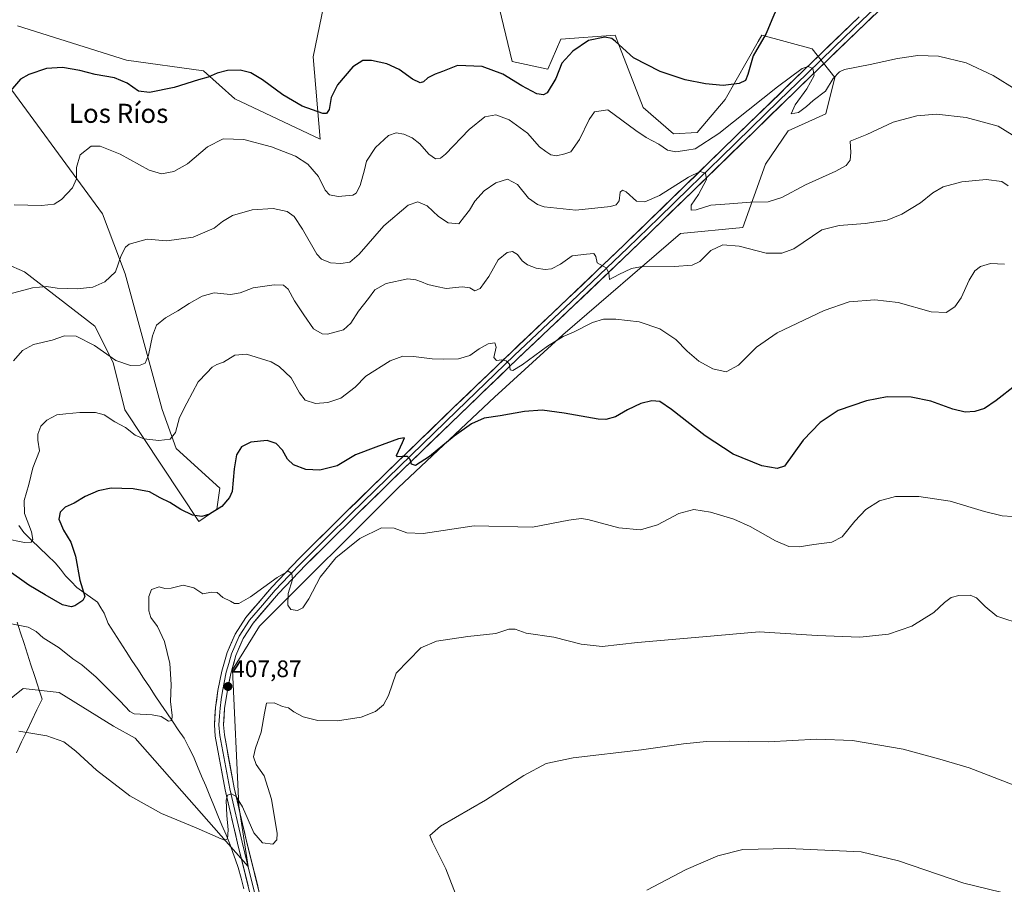
# Model space of a CAD drawing. Units: metres. Extents: x 577105 to 580560, y 4696472 to 4698824.
# Drawn here: x 578251 to 578664, y 4698194 to 4698557 of the extents above; entities that cross this region are included whole.
import ezdxf
from ezdxf.enums import TextEntityAlignment as Align

# ---------------------------------------------------------------- set-up
doc = ezdxf.new("R2010")
doc.units = ezdxf.units.M
doc.header["$MEASUREMENT"] = 0
for name, color, linetype, lineweight in [('Carátula', 7, 'Continuous', 5), ('Corriente natural lineal', 142, 'Continuous', 13), ('Cultivos herbáceos CxS', 92, 'Continuous', 0), ('Curva de nivel maestra', 36, 'Continuous', 30), ('Curva de nivel normal', 36, 'Continuous', 0), ('Layer 0', 7, 'Continuous', 0), ('Matorral CxS', 135, 'Continuous', 0), ('Municipio', 9, 'Continuous', 13), ('Municipio CxS', 142, 'Continuous', 0), ('Punto de cota en terreno', 7, 'Continuous', 0), ('Rótulo de punto de cota en terreno', 19, 'Continuous', 0), ('Texto cartográfico', 19, 'Continuous', 0)]:
    doc.layers.add(name, color=color, linetype=linetype, lineweight=lineweight)
doc.styles.add('Arial', font='txt', dxfattribs={"height": 0.2})

# ---------------------------------------------------------------- blocks, each defined once
blk = doc.blocks.new('*U150')
at = {"layer": 'Cultivos herbáceos CxS', "color": 92, "linetype": 'Continuous', "lineweight": 0}
for points in [[(578244.0831, 4698269.4539, 409.5751), (578252.7693, 4698276.4287, 408.9645), (578267.8339, 4698274.8145, 408.6286), (578290.6299, 4698260.6215, 407.745), (578299.6705, 4698255.5541, 407.2447), (578347.0709, 4698201.8195, 411.5942), (578343.1967, 4698227.2067, 410.1058), (578340.5109, 4698284.3479, 407.4055), (578351.9195, 4698302.5945, 406.0875), (578410.1867, 4698360.7691, 402.7595), (578450.5625, 4698398.7583, 398.9353), (578479.2279, 4698424.9069, 395.3188), (578528.5161, 4698467.3831, 388.8753), (578554.6525, 4698469.9131, 388.5307), (578564.1859, 4698496.5145, 382.3253), (578573.6795, 4698510.5149, 381.046), (578589.5399, 4698517.5503, 382.744), (578593.3129, 4698532.8017, 380.9932), (578583.7541, 4698544.8365, 379.0994), (578562.6951, 4698550.5945, 375.496), (578561.1417, 4698547.8687, 375.5975), (578547.2941, 4698523.5737, 376.3063), (578535.5957, 4698509.7385, 378.7029), (578525.5989, 4698509.2607, 378.4701), (578512.9529, 4698520.2267, 377.087), (578503.0173, 4698545.7889, 375.0575), (578501.1501, 4698550.5951, 374.7822), (578478.3857, 4698548.9067, 374.5727), (578472.8507, 4698536.3467, 374.4497), (578457.9613, 4698539.5401, 373.3836), (578448.0351, 4698580.9617, 368.4261)], [(578378.9015, 4698563.2489, 370.9639), (578374.3687, 4698541.5401, 373.1496), (578377.2733, 4698506.9403, 376.7053), (578341.4775, 4698523.8305, 377.379), (578328.3733, 4698535.6205, 375.0615), (578296.0371, 4698540.1085, 373.4817), (578250.2685, 4698554.5681, 371.207)], [(578240.1481, 4698538.0261, 373.2403), (578285.9489, 4698475.6619, 382.7005), (578295.5635, 4698450.5143, 386.3746), (578311.0175, 4698393.4727, 393.9119), (578316.8993, 4698377.1267, 395.9825), (578335.2367, 4698360.5309, 399.6474), (578333.9885, 4698351.6363, 401.2391), (578326.3799, 4698346.5321, 401.5743), (578295.3175, 4698393.3169, 393.6359), (578290.4269, 4698413.3087, 390.4306), (578282.8383, 4698428.4919, 388.0567), (578253.3305, 4698451.2677, 383.9274), (578245.5217, 4698454.6165, 382.8789)]]:
    blk.add_polyline3d(points, dxfattribs=at)
blk = doc.blocks.new('5PATER')
at = {"layer": 'Carátula', "linetype": 'Continuous', "lineweight": 5}
h = blk.add_hatch(color=250, dxfattribs=at)
edge = h.paths.add_edge_path()
edge.add_ellipse((0, 0.01), major_axis=(-1.33, -1.34), ratio=0.999422, start_angle=0, end_angle=360)

msp = doc.modelspace()

# ---------------------------------------------------------------- linework, layer by layer
at = {"layer": 'Corriente natural lineal', "color": 142, "linetype": 'Continuous', "lineweight": 13}
msp.add_polyline3d([(578345.37, 4698192.43, 411.9), (578344.15, 4698196.88, 411.66), (578342.94, 4698201.33, 411.31), (578341.81, 4698204.52, 411.02), (578340.67, 4698207.71, 410.88), (578339.54, 4698210.9, 410.56), (578337.83, 4698215.01, 409.82), (578336.13, 4698219.12, 408.98), (578334.42, 4698223.22, 408.6), (578332.72, 4698227.33, 408.24), (578331.01, 4698231.44, 407.47), (578329.31, 4698235.55, 407.04), (578327.6, 4698239.65, 406.73), (578325.9, 4698243.76, 406.28), (578324.19, 4698247.87, 406.01), (578322.21, 4698251.74, 405.72), (578320.22, 4698255.6, 405.51), (578317.8, 4698259.16, 405.23), (578315.38, 4698262.72, 405.02), (578312.96, 4698266.27, 404.82), (578310.54, 4698269.83, 404.56), (578308.12, 4698273.39, 404.39), (578305.68, 4698277.1, 403.96), (578303.23, 4698280.81, 403.65), (578300.79, 4698284.53, 403.17), (578298.34, 4698288.24, 402.98), (578295.9, 4698291.95, 402.65), (578293.38, 4698295.88, 402.47), (578290.87, 4698299.8, 402.21), (578288.35, 4698303.73, 401.97), (578286.69, 4698308.08, 401.44), (578285.28, 4698310.35, 401.26), (578283.87, 4698312.62, 400.83), (578281.01, 4698314.71, 400.17), (578278.15, 4698316.8, 399.71), (578275.29, 4698318.89, 399.02), (578272.9, 4698321.35, 398.58), (578270.5, 4698323.8, 397.9), (578268.32, 4698326.47, 397.64), (578266.14, 4698329.13, 396.95), (578262.85, 4698332.33, 396.33), (578259.55, 4698335.53, 395.67), (578256.26, 4698338.73, 394.51), (578252.96, 4698341.93, 394.33), (578250.83, 4698344.85, 393.72)], dxfattribs=at)
at = {"layer": 'Cultivos herbáceos CxS', "color": 92, "linetype": 'Continuous', "lineweight": 0}
for points in [[(578244.08, 4698269.45, 409.58), (578252.77, 4698276.43, 408.96), (578267.83, 4698274.81, 408.63), (578290.63, 4698260.62, 407.75), (578299.67, 4698255.55, 407.24), (578347.07, 4698201.82, 411.59), (578343.2, 4698227.21, 410.11), (578340.51, 4698284.35, 407.41), (578351.92, 4698302.59, 406.09), (578410.19, 4698360.77, 402.76), (578450.56, 4698398.76, 398.94), (578479.23, 4698424.91, 395.32), (578528.52, 4698467.38, 388.88), (578554.65, 4698469.91, 388.53), (578564.19, 4698496.51, 382.33), (578573.68, 4698510.51, 381.05), (578589.54, 4698517.55, 382.74), (578593.31, 4698532.8, 380.99), (578583.75, 4698544.84, 379.1), (578562.7, 4698550.59, 375.5), (578561.14, 4698547.87, 375.6), (578547.29, 4698523.57, 376.31), (578535.6, 4698509.74, 378.7), (578525.6, 4698509.26, 378.47), (578512.95, 4698520.23, 377.09), (578503.02, 4698545.79, 375.06), (578501.15, 4698550.6, 374.78), (578478.39, 4698548.91, 374.57), (578472.85, 4698536.35, 374.45), (578457.96, 4698539.54, 373.38), (578448.04, 4698580.96, 368.43)], [(578378.9, 4698563.25, 370.96), (578374.37, 4698541.54, 373.15), (578377.27, 4698506.94, 376.71), (578341.48, 4698523.83, 377.38), (578328.37, 4698535.62, 375.06), (578296.04, 4698540.11, 373.48), (578250.27, 4698554.57, 371.21)], [(578240.15, 4698538.03, 373.24), (578285.95, 4698475.66, 382.7), (578295.56, 4698450.51, 386.37), (578311.02, 4698393.47, 393.91), (578316.9, 4698377.13, 395.98), (578335.24, 4698360.53, 399.65), (578333.99, 4698351.64, 401.24), (578326.38, 4698346.53, 401.57), (578295.32, 4698393.32, 393.64), (578290.43, 4698413.31, 390.43), (578282.84, 4698428.49, 388.06), (578253.33, 4698451.27, 383.93), (578245.52, 4698454.62, 382.88)]]:
    msp.add_polyline3d(points, dxfattribs=at)
at = {"layer": 'Curva de nivel maestra', "color": 36, "linetype": 'Continuous', "lineweight": 30}
for points in [[(578569.14, 4698562.25, 375), (578566.84, 4698557.05, 375), (578564.49, 4698551.27, 375), (578559.08, 4698541.9, 375), (578556.78, 4698534.06, 375), (578555.83, 4698531.54, 375), (578553.13, 4698530.26, 375), (578546.52, 4698529.49, 375), (578539.05, 4698530.12, 375), (578530.46, 4698531.86, 375), (578520.02, 4698535.37, 375), (578508.85, 4698541.04, 375), (578501.26, 4698547.94, 375), (578499.69, 4698549.15, 375), (578496.75, 4698549.82, 375), (578489.92, 4698548.29, 375), (578483.41, 4698543.94, 375), (578478.77, 4698538.8, 375), (578476.29, 4698532.47, 375), (578472.53, 4698526.44, 375), (578471.11, 4698525.53, 375), (578468.28, 4698526, 375), (578461.95, 4698529.35, 375), (578454.02, 4698534.25, 375), (578445.36, 4698537.43, 375), (578434.93, 4698537.81, 375), (578428.66, 4698535.34, 375), (578425.55, 4698534.26, 375), (578422.46, 4698532.75, 375), (578420.73, 4698531.08, 375), (578419.36, 4698530.66, 375), (578416.13, 4698532.19, 375), (578410.51, 4698536.23, 375), (578405.28, 4698538.59, 375), (578398.94, 4698540.01, 375), (578395.27, 4698539.95, 375), (578391.08, 4698537.36, 375), (578384.68, 4698529.81, 375), (578381.96, 4698524.48, 375), (578381.1, 4698519.46, 375), (578379.96, 4698517.76, 375), (578378.43, 4698517.76, 375), (578369.78, 4698520.83, 375), (578361.72, 4698525.61, 375), (578353.2, 4698531.91, 375), (578348.22, 4698534.83, 375), (578343.79, 4698535.95, 375), (578338.42, 4698535.82, 375), (578334.09, 4698534.67, 375), (578330.39, 4698533, 375), (578326.28, 4698531.88, 375), (578316.06, 4698528.62, 375), (578305.68, 4698526.5, 375), (578301.12, 4698527.05, 375), (578296.36, 4698530.42, 375), (578291.09, 4698532.72, 375), (578282.91, 4698534.14, 375), (578276.46, 4698535.72, 375), (578269.26, 4698537.06, 375), (578262.48, 4698536.6, 375), (578255.08, 4698534.1, 375), (578251.63, 4698532.13, 375), (578244.18, 4698523.4, 375)], [(578669.28, 4698403.76, 400), (578661.03, 4698397.27, 400), (578656.06, 4698394, 400), (578652.06, 4698392.68, 400), (578648.06, 4698392.46, 400), (578642.85, 4698393.71, 400), (578633.58, 4698397.05, 400), (578625.28, 4698398.71, 400), (578615.25, 4698398.84, 400), (578606.61, 4698397.2, 400), (578594.66, 4698393.15, 400), (578587.21, 4698388.13, 400), (578580.06, 4698380.7, 400), (578572.17, 4698369.75, 400), (578569.18, 4698368.74, 400), (578562.63, 4698369.82, 400), (578550.61, 4698374.72, 400), (578538.86, 4698382.44, 400), (578524.78, 4698393.55, 400), (578519.85, 4698396.85, 400), (578516.54, 4698397.23, 400), (578511.85, 4698396.06, 400), (578506.28, 4698393.33, 400), (578501.26, 4698390.38, 400), (578497.2, 4698389.33, 400), (578493.95, 4698389.44, 400), (578479.74, 4698391.95, 400), (578470.43, 4698393.21, 400), (578463.12, 4698392.64, 400), (578452.92, 4698390.9, 400), (578446.2, 4698389.92, 400), (578440.84, 4698387.49, 400), (578433.6, 4698382.31, 400), (578423.25, 4698373.85, 400), (578417.31, 4698370.01, 400), (578415.65, 4698370.53, 400), (578415.11, 4698372.59, 400), (578413.94, 4698373.82, 400), (578411.73, 4698373.83, 400), (578409.76, 4698373.62, 400), (578409.42, 4698374.29, 400), (578411.86, 4698379.61, 400), (578412.72, 4698381.57, 400), (578410.22, 4698381.17, 400), (578400.75, 4698377.77, 400), (578392.13, 4698374.48, 400), (578384.43, 4698369.88, 400), (578377.26, 4698368, 400), (578371.33, 4698368.41, 400), (578366.2, 4698370.28, 400), (578363.6, 4698372.73, 400), (578361.56, 4698376.52, 400), (578358.86, 4698379.31, 400), (578355.08, 4698380.48, 400), (578348.24, 4698379.84, 400), (578344.27, 4698377.82, 400), (578342.16, 4698374.51, 400), (578341.25, 4698368.67, 400), (578340.46, 4698359.14, 400), (578339.35, 4698356.57, 400), (578336.03, 4698352.88, 400), (578330.92, 4698349.6, 400), (578327.61, 4698348.67, 400), (578323.76, 4698349.16, 400), (578318.84, 4698351.57, 400), (578314.24, 4698354.53, 400), (578310.17, 4698356.5, 400), (578305.7, 4698358.94, 400), (578298.82, 4698360.21, 400), (578294.07, 4698360.31, 400), (578289.68, 4698360.45, 400), (578284.13, 4698359.46, 400), (578278.66, 4698357.04, 400), (578274.12, 4698354.22, 400), (578270.32, 4698352.61, 400), (578268.25, 4698350.49, 400), (578267.73, 4698347.52, 400), (578269.68, 4698342.84, 400), (578272.72, 4698337.9, 400), (578274.62, 4698332.02, 400), (578276.52, 4698321.88, 400), (578278.6, 4698315.07, 400), (578277.77, 4698313.43, 400), (578274.44, 4698311.14, 400), (578272.78, 4698310.71, 400), (578269.21, 4698311.53, 400), (578261.97, 4698315.7, 400), (578255.05, 4698319.78, 400), (578245.86, 4698326.35, 400)]]:
    msp.add_polyline3d(points, dxfattribs=at)
at = {"layer": 'Curva de nivel normal', "color": 36, "linetype": 'Continuous', "lineweight": 0}
for points in [[(578669.68, 4698527.53, 380), (578659.82, 4698533.6, 380), (578648.44, 4698538.93, 380), (578636.82, 4698541.76, 380), (578628.13, 4698542.07, 380), (578619.68, 4698540.87, 380), (578608.13, 4698538.32, 380), (578597.44, 4698536.16, 380), (578595.24, 4698535.16, 380), (578592.59, 4698532.4, 380), (578589.33, 4698527.08, 380), (578584.26, 4698523.13, 380), (578581.48, 4698520.66, 380), (578578.03, 4698518.17, 380), (578575.03, 4698517.56, 380), (578576.61, 4698521.39, 380), (578581.6, 4698528.12, 380), (578584.67, 4698533.68, 380), (578584.06, 4698536.61, 380), (578582.16, 4698537.45, 380), (578579.62, 4698536.55, 380), (578569.24, 4698528.95, 380), (578544.68, 4698509.38, 380), (578534.69, 4698502.9, 380), (578531.23, 4698502.33, 380), (578526.54, 4698501.65, 380), (578523.14, 4698502.3, 380), (578519.48, 4698504.89, 380), (578514.17, 4698507.66, 380), (578509.87, 4698510.56, 380), (578498.07, 4698519.25, 380), (578492.45, 4698518.36, 380), (578490.18, 4698515.24, 380), (578486.2, 4698506.78, 380), (578482.52, 4698501.69, 380), (578479.96, 4698500.84, 380), (578476.46, 4698500.02, 380), (578474.07, 4698500.38, 380), (578472.04, 4698501.76, 380), (578469.43, 4698503.7, 380), (578464.28, 4698509.51, 380), (578456.69, 4698515.04, 380), (578451.02, 4698517.16, 380), (578446.4, 4698516.28, 380), (578439.88, 4698511.03, 380), (578429.87, 4698500.63, 380), (578427.83, 4698498.99, 380), (578425.73, 4698498.68, 380), (578422.97, 4698500.7, 380), (578419.11, 4698504.97, 380), (578415.94, 4698507.51, 380), (578412.5, 4698509.03, 380), (578409.21, 4698509.6, 380), (578405.95, 4698508.48, 380), (578400.51, 4698503.45, 380), (578396.8, 4698497.72, 380), (578395.96, 4698494.02, 380), (578394.14, 4698487.51, 380), (578392.41, 4698484.3, 380), (578391.02, 4698483.39, 380), (578384.87, 4698482.86, 380), (578381.25, 4698483.63, 380), (578379.5, 4698485.56, 380), (578376.57, 4698491.32, 380), (578372.21, 4698496.51, 380), (578366.93, 4698499.83, 380), (578356.91, 4698503.75, 380), (578345.32, 4698506.83, 380), (578336.66, 4698507.06, 380), (578330.12, 4698503.71, 380), (578321.7, 4698496.67, 380), (578315.87, 4698493.42, 380), (578310.71, 4698492.36, 380), (578305.56, 4698493.98, 380), (578293.38, 4698500.62, 380), (578285.06, 4698504.01, 380), (578281.22, 4698503.95, 380), (578276.56, 4698500.44, 380), (578275.07, 4698495.02, 380), (578275.09, 4698490.34, 380), (578273.46, 4698486.54, 380), (578268.72, 4698481.66, 380), (578265.76, 4698479.72, 380), (578260.33, 4698479.18, 380), (578248.97, 4698479.34, 380)], [(578667.78, 4698508.73, 385), (578661.85, 4698512.36, 385), (578648.38, 4698515.98, 385), (578636.02, 4698517.43, 385), (578627.73, 4698516.81, 385), (578617.77, 4698514.04, 385), (578606.73, 4698508.9, 385), (578599.8, 4698506.08, 385), (578600.02, 4698501.38, 385), (578599.8, 4698498.17, 385), (578598.06, 4698495.91, 385), (578593.73, 4698493.47, 385), (578581.06, 4698487.86, 385), (578571.06, 4698482.54, 385), (578565.4, 4698480.72, 385), (578557.86, 4698480.58, 385), (578549.1, 4698479.85, 385), (578541.26, 4698479.32, 385), (578535.06, 4698477.25, 385), (578532.99, 4698477.15, 385), (578533, 4698479.3, 385), (578536.16, 4698483.71, 385), (578539.51, 4698490.07, 385), (578539.1, 4698492.67, 385), (578536.83, 4698493.32, 385), (578531.87, 4698491.01, 385), (578519.74, 4698483.37, 385), (578513.54, 4698480.72, 385), (578510.07, 4698480.94, 385), (578505.69, 4698484.84, 385), (578504.21, 4698485.59, 385), (578503.21, 4698484.68, 385), (578502.82, 4698481.12, 385), (578501.53, 4698479.39, 385), (578499.22, 4698478.66, 385), (578484.68, 4698477.13, 385), (578471.28, 4698478.62, 385), (578468.5, 4698479.52, 385), (578464.73, 4698482.14, 385), (578460.16, 4698487.9, 385), (578455.91, 4698490.2, 385), (578451.1, 4698488.6, 385), (578446.2, 4698485.24, 385), (578442.21, 4698480.92, 385), (578440, 4698477.14, 385), (578437.97, 4698474.45, 385), (578435.51, 4698471.49, 385), (578431.09, 4698471.8, 385), (578426.95, 4698474.49, 385), (578422.27, 4698478.92, 385), (578418.37, 4698480.7, 385), (578414.24, 4698479.31, 385), (578404.04, 4698470.64, 385), (578393.75, 4698458.68, 385), (578389.75, 4698455.35, 385), (578386.06, 4698454.84, 385), (578381.67, 4698455.06, 385), (578377.94, 4698456.66, 385), (578375.87, 4698458.73, 385), (578369.92, 4698469.15, 385), (578366.39, 4698474.54, 385), (578363.44, 4698476.58, 385), (578357.55, 4698477.87, 385), (578348.86, 4698477.24, 385), (578340.57, 4698474.86, 385), (578336.34, 4698472.36, 385), (578332.83, 4698469.61, 385), (578324.04, 4698465.77, 385), (578312.99, 4698464.29, 385), (578304.75, 4698465.03, 385), (578297.18, 4698462.96, 385), (578295.61, 4698461.67, 385), (578293.8, 4698458.18, 385), (578291.5, 4698451.3, 385), (578287.02, 4698447.07, 385), (578281.9, 4698444.88, 385), (578275.36, 4698444.09, 385), (578266.91, 4698444.47, 385), (578262.44, 4698445.15, 385), (578256.55, 4698444.6, 385), (578244.62, 4698441.4, 385)], [(578666.05, 4698487.41, 390), (578663.33, 4698489.15, 390), (578656.85, 4698490.06, 390), (578646.68, 4698489, 390), (578638.84, 4698486.91, 390), (578634.51, 4698484.42, 390), (578629.28, 4698480.2, 390), (578621.5, 4698475.43, 390), (578615.26, 4698473, 390), (578606.11, 4698471.55, 390), (578595.19, 4698470.68, 390), (578587.93, 4698468.9, 390), (578576.06, 4698460.95, 390), (578571.14, 4698459.14, 390), (578564.44, 4698459.07, 390), (578553.22, 4698462.01, 390), (578546.27, 4698462.64, 390), (578541.3, 4698460.19, 390), (578536.63, 4698455.69, 390), (578533.4, 4698454.06, 390), (578526.07, 4698453.53, 390), (578511.74, 4698453.44, 390), (578507.92, 4698452.62, 390), (578502.71, 4698450.1, 390), (578498.76, 4698448.01, 390), (578498.52, 4698450.9, 390), (578497.36, 4698452.92, 390), (578493.64, 4698455.02, 390), (578493.05, 4698457.71, 390), (578492.19, 4698458.93, 390), (578489.11, 4698458.76, 390), (578483.08, 4698457.98, 390), (578478.16, 4698454.55, 390), (578474.4, 4698452.6, 390), (578471.71, 4698452.29, 390), (578467.98, 4698452.86, 390), (578464.38, 4698454.26, 390), (578462.08, 4698455.94, 390), (578460.08, 4698458.51, 390), (578458.08, 4698459.78, 390), (578455.75, 4698459.44, 390), (578452.08, 4698456.39, 390), (578448.08, 4698449.28, 390), (578444.46, 4698444.36, 390), (578442.27, 4698443.29, 390), (578440.13, 4698444.56, 390), (578436.93, 4698444.97, 390), (578430.21, 4698444.36, 390), (578426.2, 4698445.11, 390), (578422.48, 4698446, 390), (578419.93, 4698447.11, 390), (578417.48, 4698447.98, 390), (578414.18, 4698448.37, 390), (578405.08, 4698446.34, 390), (578400.33, 4698443.7, 390), (578397.58, 4698440.14, 390), (578393.39, 4698434.83, 390), (578390.24, 4698429.78, 390), (578387.08, 4698427, 390), (578380.41, 4698425.07, 390), (578378.19, 4698425.31, 390), (578374.5, 4698427.41, 390), (578370.46, 4698433.18, 390), (578366.62, 4698439.07, 390), (578363.91, 4698444.02, 390), (578361.93, 4698445.71, 390), (578358.01, 4698445.9, 390), (578349.21, 4698444.6, 390), (578343.76, 4698442.48, 390), (578339.72, 4698441.79, 390), (578332.86, 4698442.42, 390), (578327.76, 4698441.11, 390), (578322.37, 4698438.03, 390), (578317.54, 4698434.87, 390), (578312.39, 4698431.94, 390), (578308.67, 4698428.85, 390), (578306.95, 4698424.49, 390), (578305.27, 4698416.31, 390), (578303.93, 4698412.98, 390), (578301.76, 4698412.1, 390), (578297.79, 4698411.93, 390), (578291.61, 4698414.14, 390), (578282.69, 4698420.42, 390), (578274.92, 4698424.33, 390), (578270.06, 4698424.5, 390), (578264.85, 4698422.62, 390), (578257.03, 4698420.77, 390), (578252.42, 4698418.28, 390), (578248.6, 4698413.97, 390)], [(578664.48, 4698454.57, 395), (578658.6, 4698454.8, 395), (578654.44, 4698453.52, 395), (578652.06, 4698451.64, 395), (578649.73, 4698447.73, 395), (578646.39, 4698440.44, 395), (578643.73, 4698436.66, 395), (578640.06, 4698434.28, 395), (578633.73, 4698434.5, 395), (578619.89, 4698438.37, 395), (578610.04, 4698439.53, 395), (578599.27, 4698438.64, 395), (578588.8, 4698435.02, 395), (578569.14, 4698425.65, 395), (578560.39, 4698419.68, 395), (578552.93, 4698412.07, 395), (578547.74, 4698409.37, 395), (578542.07, 4698410.57, 395), (578536.26, 4698413.83, 395), (578531.34, 4698418.07, 395), (578526.58, 4698422.84, 395), (578519.86, 4698427.4, 395), (578511.23, 4698430.26, 395), (578501.36, 4698431.37, 395), (578496.2, 4698431.43, 395), (578491.65, 4698429.99, 395), (578483.69, 4698425.97, 395), (578479.36, 4698424.18, 395), (578472.72, 4698420.06, 395), (578462.08, 4698412.32, 395), (578458.22, 4698409.93, 395), (578457.13, 4698410.2, 395), (578456.77, 4698412.52, 395), (578455.44, 4698414.01, 395), (578453.63, 4698414.37, 395), (578451.34, 4698414.08, 395), (578450.22, 4698415.3, 395), (578451.22, 4698419.63, 395), (578450.61, 4698421.43, 395), (578447.9, 4698421.02, 395), (578444.08, 4698418.98, 395), (578440.08, 4698416.2, 395), (578435.41, 4698414.83, 395), (578429, 4698414.7, 395), (578424.33, 4698414.74, 395), (578416.54, 4698415.82, 395), (578412.02, 4698415.94, 395), (578406.72, 4698413.93, 395), (578396.44, 4698407.46, 395), (578391.99, 4698402.9, 395), (578386.08, 4698398.23, 395), (578380.53, 4698396.5, 395), (578375.32, 4698396.06, 395), (578371.04, 4698397.45, 395), (578368.72, 4698400.46, 395), (578365.14, 4698406.87, 395), (578360.15, 4698411.59, 395), (578356.83, 4698413.56, 395), (578346.37, 4698416.79, 395), (578341.52, 4698416.33, 395), (578336.72, 4698413.43, 395), (578333.94, 4698412.47, 395), (578332.05, 4698411.34, 395), (578329.83, 4698408.96, 395), (578326.19, 4698405.15, 395), (578321.34, 4698396.15, 395), (578318.28, 4698390.15, 395), (578316.66, 4698383.82, 395), (578314.4, 4698381.06, 395), (578309.61, 4698380.49, 395), (578303.31, 4698381.18, 395), (578299.72, 4698382.74, 395), (578295.61, 4698385.92, 395), (578291.15, 4698388.39, 395), (578286.63, 4698391.32, 395), (578283.09, 4698392.31, 395), (578276.42, 4698392.33, 395), (578270.6, 4698391.72, 395), (578266.8, 4698391.31, 395), (578262.61, 4698389, 395), (578260.18, 4698386.49, 395), (578258.79, 4698383.21, 395), (578258.86, 4698380.72, 395), (578259.61, 4698376.21, 395), (578256.78, 4698369.06, 395), (578255.15, 4698362.11, 395), (578253.14, 4698355.39, 395), (578253.32, 4698349.82, 395), (578256.14, 4698342.15, 395), (578256.78, 4698338.96, 395), (578256.01, 4698337.83, 395), (578253.22, 4698337.75, 395), (578244.97, 4698339.36, 395)], [(578667.82, 4698348.59, 405), (578663.56, 4698348.84, 405), (578656.18, 4698350.67, 405), (578641.67, 4698355.02, 405), (578628.54, 4698357.01, 405), (578618.73, 4698356.95, 405), (578612.06, 4698355.16, 405), (578606.39, 4698351.62, 405), (578601.7, 4698346.67, 405), (578596.43, 4698340.07, 405), (578591.99, 4698337.81, 405), (578584.55, 4698336.92, 405), (578578.39, 4698335.95, 405), (578574.06, 4698336.1, 405), (578568.4, 4698338.4, 405), (578557.79, 4698344.46, 405), (578550.97, 4698347.51, 405), (578541.16, 4698350.44, 405), (578534.21, 4698351.62, 405), (578527.91, 4698349.92, 405), (578518.86, 4698345.08, 405), (578511.74, 4698343.1, 405), (578502.64, 4698343.94, 405), (578489.7, 4698347.34, 405), (578486.92, 4698347.83, 405), (578481.64, 4698347.14, 405), (578466.46, 4698344.21, 405), (578441.99, 4698344.73, 405), (578420.52, 4698341.47, 405), (578413.75, 4698341.84, 405), (578408.41, 4698343.78, 405), (578403.08, 4698343.82, 405), (578393.92, 4698339.4, 405), (578383.94, 4698331.24, 405), (578377.27, 4698323.14, 405), (578372.58, 4698314.06, 405), (578370.08, 4698310.33, 405), (578367.85, 4698309.16, 405), (578365.09, 4698309.59, 405), (578363.73, 4698311.47, 405), (578363.84, 4698316.33, 405), (578365.69, 4698322.18, 405), (578365.5, 4698324.73, 405), (578363.9, 4698325.63, 405), (578359.3, 4698323.08, 405), (578348.14, 4698314.87, 405), (578343.27, 4698312.06, 405), (578341.41, 4698312.15, 405), (578339.75, 4698313.1, 405), (578336.46, 4698314.64, 405), (578334.09, 4698316.67, 405), (578331.76, 4698316.93, 405), (578328.14, 4698316.24, 405), (578324.27, 4698318.69, 405), (578319.8, 4698319.86, 405), (578314.76, 4698318.54, 405), (578312.09, 4698318.38, 405), (578309.76, 4698319.05, 405), (578306.61, 4698318.02, 405), (578305.37, 4698315, 405), (578305.37, 4698309.11, 405), (578306.27, 4698306.18, 405), (578309.02, 4698302.45, 405), (578311.96, 4698296.16, 405), (578314.21, 4698286.99, 405), (578314.82, 4698278.15, 405), (578314.55, 4698270.96, 405), (578315.24, 4698265.11, 405), (578315.14, 4698262.96, 405), (578313.66, 4698262.79, 405), (578310.57, 4698264.67, 405), (578306.82, 4698265.42, 405), (578299.34, 4698265.88, 405), (578297.41, 4698266.86, 405), (578293.34, 4698271.08, 405), (578283.34, 4698281.27, 405), (578277.3, 4698286.37, 405), (578273.56, 4698288.84, 405), (578267.76, 4698293.48, 405), (578261.1, 4698297.69, 405), (578258.1, 4698300.41, 405), (578254.77, 4698302.22, 405), (578246.43, 4698303.85, 405)], [(578672.38, 4698303.12, 410), (578661.33, 4698306.77, 410), (578656.42, 4698310.86, 410), (578652.79, 4698314.56, 410), (578650.17, 4698315.61, 410), (578645.35, 4698315.45, 410), (578642.07, 4698314.62, 410), (578639.31, 4698312.5, 410), (578634.83, 4698308.37, 410), (578625.58, 4698302.68, 410), (578615.81, 4698299.25, 410), (578603.82, 4698297.93, 410), (578585.88, 4698298.64, 410), (578561.6, 4698300.19, 410), (578537.98, 4698298.07, 410), (578510.52, 4698295.78, 410), (578495.62, 4698294.05, 410), (578486.93, 4698295.02, 410), (578475.41, 4698297.94, 410), (578463.81, 4698299.63, 410), (578459.11, 4698301.29, 410), (578456.58, 4698301.33, 410), (578451.1, 4698299.52, 410), (578439.29, 4698298.26, 410), (578426.12, 4698296.33, 410), (578419.54, 4698293.55, 410), (578409.27, 4698282.83, 410), (578406.05, 4698273.52, 410), (578403.92, 4698269.64, 410), (578400.61, 4698266.86, 410), (578394.55, 4698264.44, 410), (578384.66, 4698262.88, 410), (578376.36, 4698262.98, 410), (578370.2, 4698264.59, 410), (578366.27, 4698266.65, 410), (578364.01, 4698268.28, 410), (578361.58, 4698268.95, 410), (578358.04, 4698270.46, 410), (578354.78, 4698270.24, 410), (578353.98, 4698266.06, 410), (578352.63, 4698258.1, 410), (578350.18, 4698251.48, 410), (578349.36, 4698247.82, 410), (578350.44, 4698244.52, 410), (578353.78, 4698239.85, 410), (578356.9, 4698229.98, 410), (578359.3, 4698215.68, 410), (578359.22, 4698213.02, 410), (578357.54, 4698211.15, 410), (578353.12, 4698211.68, 410), (578349.53, 4698215.96, 410), (578344.8, 4698226.78, 410), (578342.1, 4698231.2, 410), (578340.09, 4698232.22, 410), (578338.39, 4698231.68, 410), (578337.95, 4698229.64, 410), (578338.16, 4698223.14, 410), (578338.67, 4698217.16, 410), (578338.4, 4698213.42, 410), (578337.35, 4698212.82, 410), (578335.81, 4698213.35, 410), (578325.34, 4698218, 410), (578310.76, 4698223.98, 410), (578297.42, 4698231.45, 410), (578283.42, 4698242.14, 410), (578274.76, 4698250.18, 410), (578269.73, 4698254.08, 410), (578262.6, 4698256.57, 410), (578250.82, 4698258.55, 410)], [(578668.21, 4698236.06, 415), (578649.73, 4698243.1, 415), (578637.32, 4698246.82, 415), (578622.06, 4698250.99, 415), (578600.73, 4698254.66, 415), (578585.73, 4698255.2, 415), (578565.35, 4698254.07, 415), (578549.14, 4698254.36, 415), (578539.51, 4698254.27, 415), (578529.78, 4698253.23, 415), (578512.18, 4698250.72, 415), (578483.52, 4698247.42, 415), (578472.19, 4698245.01, 415), (578462.85, 4698239.93, 415), (578446.74, 4698229.62, 415), (578427.9, 4698218.7, 415), (578423.29, 4698214.84, 415), (578424.51, 4698212.01, 415), (578430.08, 4698200.84, 415), (578436.84, 4698183.42, 415)], [(578662.92, 4698191.05, 420), (578647.39, 4698194.72, 420), (578620, 4698204.1, 420), (578604.35, 4698207.96, 420), (578573.94, 4698209.26, 420), (578554.74, 4698208.88, 420), (578544.23, 4698206.29, 420), (578530.95, 4698200.54, 420), (578514.4, 4698191.79, 420)]]:
    msp.add_polyline3d(points, dxfattribs=at)
at = {"layer": 'Layer 0', "linetype": 'Continuous', "lineweight": 0}
for points in [[(578630.04, 4698580.78), (578604.8, 4698556.92), (578593.15, 4698545.63), (578581.5, 4698534.35), (578569.86, 4698523.05), (578558.22, 4698511.75), (578545.27, 4698499.15), (578532.33, 4698486.55), (578519.39, 4698473.96), (578506.43, 4698461.37), (578482.64, 4698438.7), (578458.81, 4698416.12), (578434.69, 4698392.92), (578410.63, 4698369.67), (578390.21, 4698349.71), (578380.06, 4698339.68), (578369.89, 4698329.63), (578364.2, 4698323.67), (578358.45, 4698317.66), (578353.11, 4698311.43), (578347.66, 4698305.07), (578343.35, 4698298.37), (578340.19, 4698290.98), (578339.02, 4698287.01), (578337.9, 4698283.24), (578336.37, 4698275.31), (578335.86, 4698271.83), (578335.33, 4698268.24), (578335.1, 4698264.86), (578334.87, 4698261.26), (578335.23, 4698256.75), (578339.38, 4698234.35), (578344.54, 4698212.01), (578347.85, 4698198.69), (578351.17, 4698185.39)], [(578631.36, 4698579.37), (578606.13, 4698555.52), (578582.84, 4698532.96), (578559.56, 4698510.36), (578533.68, 4698485.16), (578507.77, 4698459.98), (578483.97, 4698437.3), (578460.14, 4698414.72), (578436.03, 4698391.53), (578411.97, 4698368.28), (578391.56, 4698348.33), (578371.26, 4698328.28), (578359.88, 4698316.36), (578349.21, 4698303.91), (578345.06, 4698297.46), (578342.01, 4698290.32), (578339.78, 4698282.78), (578338.27, 4698274.98), (578337.25, 4698268.03), (578336.8, 4698261.27), (578337.14, 4698257), (578341.27, 4698234.74), (578346.41, 4698212.46), (578353.04, 4698185.86)], [(578349.29, 4698184.92), (578342.66, 4698211.56), (578337.49, 4698233.96), (578333.31, 4698256.49), (578332.93, 4698261.24), (578333.4, 4698268.44), (578334.46, 4698275.63), (578336.02, 4698283.7), (578338.37, 4698291.63), (578341.64, 4698299.28), (578346.11, 4698306.22), (578357.01, 4698318.95), (578368.51, 4698330.98), (578388.85, 4698351.08), (578409.28, 4698371.05), (578433.35, 4698394.31), (578457.47, 4698417.51), (578481.31, 4698440.1), (578505.09, 4698462.76), (578530.98, 4698487.93), (578556.87, 4698513.13), (578580.16, 4698535.73), (578603.46, 4698558.31)]]:
    msp.add_lwpolyline(points, dxfattribs=at)
for points in [[(578609.73, 4698558.93, 377.08), (578606.13, 4698555.52, 377.38), (578602.8, 4698552.3, 377.82), (578599.48, 4698549.07, 377.96), (578596.15, 4698545.85, 378.38), (578592.82, 4698542.63, 378.88), (578589.49, 4698539.41, 379.05), (578586.17, 4698536.18, 379.53), (578582.84, 4698532.96, 379.98), (578579.51, 4698529.73, 380.34), (578576.19, 4698526.5, 380.64), (578572.86, 4698523.27, 381.04), (578569.54, 4698520.05, 381.21), (578566.21, 4698516.82, 381.61), (578562.89, 4698513.59, 382.03), (578559.56, 4698510.36, 382.14), (578556.33, 4698507.21, 382.75), (578553.09, 4698504.06, 383.03), (578549.86, 4698500.91, 383.3), (578546.62, 4698497.76, 383.93), (578543.39, 4698494.61, 384.07), (578540.15, 4698491.46, 384.62), (578536.92, 4698488.31, 385.16), (578533.68, 4698485.16, 385.24), (578530.44, 4698482.01, 385.86), (578527.2, 4698478.87, 386.35), (578523.96, 4698475.72, 386.49), (578520.73, 4698472.57, 387.14), (578517.49, 4698469.42, 387.59), (578514.25, 4698466.28, 387.98), (578511.01, 4698463.13, 388.46), (578507.77, 4698459.98, 388.82), (578504.37, 4698456.74, 389.2), (578500.97, 4698453.5, 389.6), (578497.57, 4698450.26, 390.02), (578494.17, 4698447.02, 390.5), (578490.77, 4698443.78, 390.69), (578487.37, 4698440.54, 391.31), (578483.97, 4698437.3, 391.65), (578480.57, 4698434.07, 391.95), (578477.16, 4698430.85, 392.35), (578473.76, 4698427.62, 392.83), (578470.35, 4698424.4, 393.02), (578466.95, 4698421.17, 393.66), (578463.54, 4698417.95, 394.16), (578460.14, 4698414.72, 394.46), (578456.7, 4698411.41, 394.97), (578453.25, 4698408.09, 395.47), (578449.81, 4698404.78, 395.75), (578446.36, 4698401.47, 396.21), (578442.92, 4698398.16, 396.7), (578439.47, 4698394.84, 397), (578436.03, 4698391.53, 397.46), (578432.59, 4698388.21, 397.94), (578429.16, 4698384.89, 398.23), (578425.72, 4698381.57, 398.76), (578422.28, 4698378.24, 399.19), (578418.84, 4698374.92, 399.45), (578415.41, 4698371.6, 399.92), (578411.97, 4698368.28, 400.4), (578408.57, 4698364.96, 400.7), (578405.17, 4698361.63, 401.14), (578401.77, 4698358.31, 401.55), (578398.36, 4698354.98, 401.85), (578394.96, 4698351.66, 402.25), (578391.56, 4698348.33, 402.73), (578388.18, 4698344.99, 402.95), (578384.79, 4698341.65, 403.25), (578381.41, 4698338.31, 403.66), (578378.03, 4698334.96, 403.83), (578374.64, 4698331.62, 404.13), (578371.26, 4698328.28, 404.43), (578368.42, 4698325.3, 404.62), (578365.57, 4698322.32, 404.89), (578362.73, 4698319.34, 405.09), (578359.88, 4698316.36, 405.31), (578357.21, 4698313.25, 405.6), (578354.55, 4698310.14, 405.79), (578351.88, 4698307.02, 406.14), (578349.21, 4698303.91, 406.38), (578347.14, 4698300.69, 406.64), (578345.06, 4698297.46, 406.83), (578343.54, 4698293.89, 406.97), (578342.01, 4698290.32, 407.18), (578340.9, 4698286.55, 407.38), (578339.78, 4698282.78, 407.56), (578339.03, 4698278.88, 407.65), (578338.27, 4698274.98, 407.91), (578337.76, 4698271.51, 408.1), (578337.25, 4698268.03, 408.28), (578337.03, 4698264.65, 408.43), (578336.8, 4698261.27, 408.59), (578337.14, 4698257, 408.75), (578337.97, 4698252.55, 408.86), (578338.79, 4698248.1, 408.95), (578339.62, 4698243.64, 409.19), (578340.44, 4698239.19, 409.47), (578341.27, 4698234.74, 409.7), (578342.3, 4698230.28, 409.95), (578343.33, 4698225.83, 410.07), (578344.35, 4698221.37, 410.21), (578345.38, 4698216.92, 410.45), (578346.41, 4698212.46, 410.81), (578347.52, 4698208.03, 410.98), (578348.62, 4698203.59, 411.09), (578349.73, 4698199.16, 411.44), (578350.83, 4698194.73, 411.78), (578351.94, 4698190.29, 412.05)], [(578347.08, 4698193.8, 411.81), (578345.98, 4698198.24, 411.6), (578344.87, 4698202.68, 411.3), (578343.77, 4698207.12, 411.04), (578342.66, 4698211.56, 410.78), (578341.63, 4698216.04, 410.64), (578340.59, 4698220.52, 410.22), (578339.56, 4698225, 409.74), (578338.52, 4698229.48, 409.54), (578337.49, 4698233.96, 409.47), (578336.65, 4698238.47, 409.58), (578335.82, 4698242.97, 409.18), (578334.98, 4698247.48, 408.89), (578334.15, 4698251.98, 408.77), (578333.31, 4698256.49, 408.72), (578332.93, 4698261.24, 408.67), (578333.17, 4698264.84, 408.57), (578333.4, 4698268.44, 408.43), (578333.93, 4698272.04, 408.27), (578334.46, 4698275.63, 408.12), (578335.24, 4698279.67, 407.95), (578336.02, 4698283.7, 407.79), (578337.2, 4698287.67, 407.62), (578338.37, 4698291.63, 407.37), (578340.01, 4698295.46, 407.15), (578341.64, 4698299.28, 407.04), (578343.88, 4698302.75, 406.68), (578346.11, 4698306.22, 406.43), (578348.84, 4698309.4, 406.08), (578351.56, 4698312.59, 405.95), (578354.29, 4698315.77, 405.35), (578357.01, 4698318.95, 405.37), (578359.89, 4698321.96, 404.82), (578362.76, 4698324.97, 404.67), (578365.64, 4698327.97, 404.51), (578368.51, 4698330.98, 404.07), (578371.9, 4698334.33, 404.01), (578375.29, 4698337.68, 403.71), (578378.68, 4698341.03, 403.37), (578382.07, 4698344.38, 403.23), (578385.46, 4698347.73, 402.85), (578388.85, 4698351.08, 402.55), (578392.26, 4698354.41, 402.25), (578395.66, 4698357.74, 401.82), (578399.07, 4698361.07, 401.4), (578402.47, 4698364.39, 401.08), (578405.88, 4698367.72, 400.69), (578409.28, 4698371.05, 400.29), (578412.72, 4698374.37, 399.87), (578416.16, 4698377.7, 399.48), (578419.6, 4698381.02, 399.11), (578423.03, 4698384.34, 398.63), (578426.47, 4698387.66, 398.18), (578429.91, 4698390.99, 397.93), (578433.35, 4698394.31, 397.52), (578436.8, 4698397.62, 396.98), (578440.24, 4698400.94, 396.69), (578443.69, 4698404.25, 396.2), (578447.13, 4698407.57, 395.58), (578450.58, 4698410.88, 395.32), (578454.02, 4698414.2, 394.91), (578457.47, 4698417.51, 394.42), (578460.88, 4698420.74, 394.11), (578464.28, 4698423.96, 393.69), (578467.69, 4698427.19, 393.22), (578471.09, 4698430.42, 392.78), (578474.5, 4698433.65, 392.37), (578477.9, 4698436.87, 391.93), (578481.31, 4698440.1, 391.56), (578484.71, 4698443.34, 391.14), (578488.1, 4698446.57, 390.7), (578491.5, 4698449.81, 390.45), (578494.9, 4698453.05, 390.05), (578498.3, 4698456.29, 389.55), (578501.69, 4698459.52, 389.11), (578505.09, 4698462.76, 388.7), (578508.33, 4698465.91, 388.32), (578511.56, 4698469.05, 387.92), (578514.8, 4698472.2, 387.34), (578518.04, 4698475.35, 386.89), (578521.27, 4698478.49, 386.72), (578524.51, 4698481.64, 386.1), (578527.74, 4698484.78, 385.75), (578530.98, 4698487.93, 385.5), (578534.22, 4698491.08, 384.83), (578537.45, 4698494.23, 384.52), (578540.69, 4698497.38, 384.02), (578543.93, 4698500.53, 383.4), (578547.16, 4698503.68, 383.26), (578550.4, 4698506.83, 382.75), (578553.63, 4698509.98, 382.37), (578556.87, 4698513.13, 382.16), (578560.2, 4698516.36, 381.62), (578563.52, 4698519.59, 381.34), (578566.85, 4698522.82, 381.36), (578570.18, 4698526.04, 380.77), (578573.51, 4698529.27, 380.53), (578576.83, 4698532.5, 380.51), (578580.16, 4698535.73, 379.87), (578583.49, 4698538.96, 379.57), (578586.82, 4698542.18, 378.97), (578590.15, 4698545.41, 378.59), (578593.47, 4698548.63, 378.25), (578596.8, 4698551.86, 377.73), (578600.13, 4698555.08, 377.54), (578603.46, 4698558.31, 377.25)]]:
    msp.add_polyline3d(points, dxfattribs=at)
at = {"layer": 'Matorral CxS', "color": 135, "linetype": 'Continuous', "lineweight": 0}
for points in [[(578448.04, 4698580.96, 368.43), (578457.96, 4698539.54, 373.38), (578472.85, 4698536.35, 374.45), (578478.39, 4698548.91, 374.57), (578501.15, 4698550.6, 374.78), (578503.02, 4698545.79, 375.06), (578512.95, 4698520.23, 377.09), (578525.6, 4698509.26, 378.47), (578535.6, 4698509.74, 378.7), (578547.29, 4698523.57, 376.31), (578561.14, 4698547.87, 375.6), (578562.7, 4698550.59, 375.5), (578583.75, 4698544.84, 379.1), (578593.31, 4698532.8, 380.99), (578589.54, 4698517.55, 382.74), (578573.68, 4698510.51, 381.05), (578564.19, 4698496.51, 382.33), (578554.65, 4698469.91, 388.53), (578528.52, 4698467.38, 388.88), (578479.23, 4698424.91, 395.32), (578450.56, 4698398.76, 398.94), (578410.19, 4698360.77, 402.76), (578351.92, 4698302.59, 406.09), (578340.51, 4698284.35, 407.41), (578343.2, 4698227.21, 410.11), (578347.07, 4698201.82, 411.59), (578299.67, 4698255.55, 407.24), (578290.63, 4698260.62, 407.75), (578267.83, 4698274.81, 408.63), (578252.77, 4698276.43, 408.96), (578244.08, 4698269.45, 409.58)], [(578244.08, 4698269.45, 409.58), (578252.77, 4698276.43, 408.96), (578267.83, 4698274.81, 408.63), (578290.63, 4698260.62, 407.75), (578299.67, 4698255.55, 407.24), (578347.07, 4698201.82, 411.59), (578343.2, 4698227.21, 410.11), (578340.51, 4698284.35, 407.41), (578351.92, 4698302.59, 406.09), (578410.19, 4698360.77, 402.76), (578450.56, 4698398.76, 398.94), (578479.23, 4698424.91, 395.32), (578528.52, 4698467.38, 388.88), (578554.65, 4698469.91, 388.53), (578564.19, 4698496.51, 382.33), (578573.68, 4698510.51, 381.05), (578589.54, 4698517.55, 382.74), (578593.31, 4698532.8, 380.99), (578583.75, 4698544.84, 379.1), (578562.7, 4698550.59, 375.5), (578561.14, 4698547.87, 375.6), (578547.29, 4698523.57, 376.31), (578535.6, 4698509.74, 378.7), (578525.6, 4698509.26, 378.47), (578512.95, 4698520.23, 377.09), (578503.02, 4698545.79, 375.06), (578501.15, 4698550.6, 374.78), (578478.39, 4698548.91, 374.57), (578472.85, 4698536.35, 374.45), (578457.96, 4698539.54, 373.38), (578448.04, 4698580.96, 368.43)], [(578250.27, 4698554.57, 371.21), (578296.04, 4698540.11, 373.48), (578328.37, 4698535.62, 375.06), (578341.48, 4698523.83, 377.38), (578377.27, 4698506.94, 376.71), (578374.37, 4698541.54, 373.15), (578378.9, 4698563.25, 370.96)], [(578378.9, 4698563.25, 370.96), (578374.37, 4698541.54, 373.15), (578377.27, 4698506.94, 376.71), (578341.48, 4698523.83, 377.38), (578328.37, 4698535.62, 375.06), (578296.04, 4698540.11, 373.48), (578250.27, 4698554.57, 371.21)], [(578245.52, 4698454.62, 382.88), (578253.33, 4698451.27, 383.93), (578282.84, 4698428.49, 388.06), (578290.43, 4698413.31, 390.43), (578295.32, 4698393.32, 393.64), (578326.38, 4698346.53, 401.57), (578333.99, 4698351.64, 401.24), (578335.24, 4698360.53, 399.65), (578316.9, 4698377.13, 395.98), (578311.02, 4698393.47, 393.91), (578295.56, 4698450.51, 386.37), (578285.95, 4698475.66, 382.7), (578240.15, 4698538.03, 373.24)], [(578240.15, 4698538.03, 373.24), (578285.95, 4698475.66, 382.7), (578295.56, 4698450.51, 386.37), (578311.02, 4698393.47, 393.91), (578316.9, 4698377.13, 395.98), (578335.24, 4698360.53, 399.65), (578333.99, 4698351.64, 401.24), (578326.38, 4698346.53, 401.57), (578295.32, 4698393.32, 393.64), (578290.43, 4698413.31, 390.43), (578282.84, 4698428.49, 388.06), (578253.33, 4698451.27, 383.93), (578245.52, 4698454.62, 382.88)]]:
    msp.add_polyline3d(points, dxfattribs=at)
at = {"layer": 'Municipio', "color": 9, "linetype": 'Continuous', "lineweight": 13}
msp.add_polyline3d([(578250.21, 4698304.24, 404.61), (578251.65, 4698299.79, 405.37), (578253.09, 4698295.33, 406.03), (578254.53, 4698290.88, 406.67), (578255.96, 4698286.43, 407.32), (578257.4, 4698281.97, 407.96), (578258.84, 4698277.52, 408.52), (578259.28, 4698276.16, 408.62), (578260.62, 4698272.01, 408.91), (578258.48, 4698267.51, 409.28), (578256.34, 4698263.02, 409.62), (578254.2, 4698258.52, 409.94), (578252.06, 4698254.03, 410.18), (578249.92, 4698249.53, 410.37)], dxfattribs=at)
msp.add_polyline3d([(578250.21, 4698304.24, 404.61), (578251.65, 4698299.79, 405.37), (578253.09, 4698295.33, 406.03), (578254.53, 4698290.88, 406.67), (578255.96, 4698286.43, 407.32), (578257.4, 4698281.97, 407.96), (578258.84, 4698277.52, 408.52), (578259.28, 4698276.16, 408.62), (578260.62, 4698272.01, 408.91), (578258.48, 4698267.51, 409.28), (578256.34, 4698263.02, 409.62), (578254.2, 4698258.52, 409.94), (578252.06, 4698254.03, 410.18), (578249.92, 4698249.53, 410.37)], dxfattribs=at)
at = {"layer": 'Municipio CxS', "color": 142, "linetype": 'Continuous', "lineweight": 0}
for points in [[(578250.21, 4698304.24, 404.61), (578251.65, 4698299.79, 405.37), (578253.09, 4698295.33, 406.03), (578254.53, 4698290.88, 406.67), (578255.96, 4698286.43, 407.32), (578257.4, 4698281.97, 407.96), (578258.84, 4698277.52, 408.52), (578259.28, 4698276.16, 408.62), (578260.62, 4698272.01, 408.91), (578258.48, 4698267.51, 409.28), (578256.34, 4698263.02, 409.62), (578254.2, 4698258.52, 409.94), (578252.06, 4698254.03, 410.18), (578249.92, 4698249.53, 410.37)], [(578249.92, 4698249.53, 410.37), (578252.06, 4698254.03, 410.18), (578254.2, 4698258.52, 409.94), (578256.34, 4698263.02, 409.62), (578258.48, 4698267.51, 409.28), (578260.62, 4698272.01, 408.91), (578259.28, 4698276.16, 408.62), (578258.84, 4698277.52, 408.52), (578257.4, 4698281.97, 407.96), (578255.96, 4698286.43, 407.32), (578254.53, 4698290.88, 406.67), (578253.09, 4698295.33, 406.03), (578251.65, 4698299.79, 405.37), (578250.21, 4698304.24, 404.61)]]:
    msp.add_polyline3d(points, dxfattribs=at)

# ---------------------------------------------------------------- block references
at = {"layer": 'Cultivos herbáceos CxS', "color": 92, "linetype": 'Continuous', "lineweight": 0}
msp.add_blockref('*U150', (0, 0), dxfattribs=at)
at = {"layer": 'Punto de cota en terreno', "linetype": 'Continuous', "lineweight": 0}
msp.add_blockref('5PATER', (578338.65, 4698277.28, 407.87), dxfattribs=at)

# ---------------------------------------------------------------- texts
at = {"layer": 'Rótulo de punto de cota en terreno', "color": 19, "linetype": 'Continuous', "lineweight": 0, "style": 'Arial'}
msp.add_text('407,87', height=7, dxfattribs=at).set_placement((578340.41, 4698279.04), align=Align.BOTTOM_LEFT)
at = {"layer": 'Texto cartográfico', "color": 19, "linetype": 'Continuous', "lineweight": 0, "style": 'Arial'}
msp.add_text('Los Ríos', height=8, dxfattribs=at).set_placement((578292.74, 4698517.79), align=Align.MIDDLE_CENTER)

doc.saveas('drawing.dxf')
